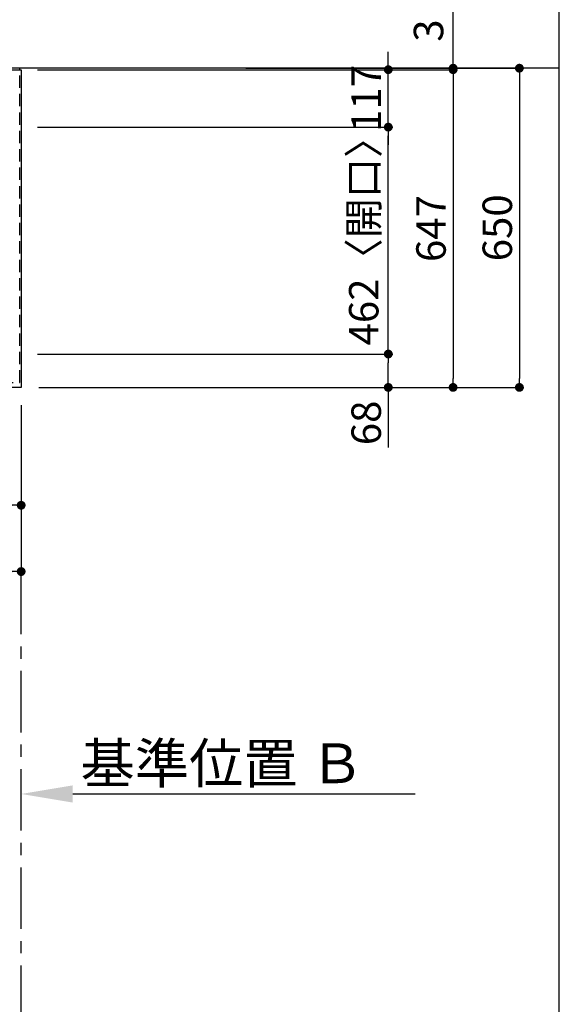
# Model space of a CAD drawing. Extents: x 27948 to 54421, y -25 to 8845.
# Drawn here: x 31733 to 32831, y 5309 to 7314 of the extents above; entities that cross this region are included whole.
import ezdxf

# ---------------------------------------------------------------- set-up
doc = ezdxf.new("R2010")
doc.units = 0
doc.header["$LTSCALE"] = 50
doc.header["$MEASUREMENT"] = 0
doc.linetypes.add('CENTER', pattern=[2, 1.25, -0.25, 0.25, -0.25])
doc.linetypes.add('HIDDEN', pattern=[0.375, 0.25, -0.125])
doc.layers.get('0').update_dxf_attribs({"linetype": 'CONTINUOUS'})
doc.layers.get('DEFPOINTS').update_dxf_attribs({"color": 146, "linetype": 'CONTINUOUS'})
for name, color, linetype in [('111-壁仕上', 3, 'CONTINUOUS'), ('121-キャビネット（中）', 253, 'HIDDEN'), ('126-甲板', 2, 'CONTINUOUS'), ('166-寸法B', 11, 'CONTINUOUS')]:
    doc.layers.add(name, color=color, linetype=linetype)
doc.styles.add('KH001', font='txt')
doc.dimstyles.new('KH1xx030', dxfattribs={"dimscale": 30, "dimtxt": 2, "dimasz": 0.6, "dimexe": 0.3, "dimexo": 1.2, "dimgap": 0.5, "dimtad": 3, "dimdec": 1, "dimdsep": 46, "dimlunit": 6, "dimtxsty": 'KH001', "dimblk": 'DOT', "dimcen": 1, "dimdle": 1, "dimclrd": 256, "dimclre": 256, "dimclrt": 256, "dimadec": 0, "dimazin": 0, "dimtfac": 1, "dimtdec": 1, "dimtix": 1, "dimtmove": 2, "dimatfit": 3, "dimldrblk": 'CLOSEDBLANK', "dimfxl": 1, "dimtolj": 1, "dimtzin": 0, "dimlwd": -1, "dimlwe": -1, "dimarcsym": 0})

# ---------------------------------------------------------------- blocks, each defined once
blk = doc.blocks.new('_Dot')
at = {"color": 0, "linetype": 'ByBlock', "lineweight": -2}
blk.add_line((-0.5, 0), (-1, 0), dxfattribs=at)
at = {"color": 0, "linetype": 'ByBlock', "const_width": 0.5}
blk.add_lwpolyline([(-0.25, 0, 1), (0.25, 0, 1)], format="xyb", close=True, dxfattribs=at)
blk = doc.blocks.new('*D35')
at = {"layer": '166-寸法B', "transparency": 16777216}
for p, q in [((31543.5, 6529.4), (31543.5, 6316.4)), ((31735.5, 6529.4), (31735.5, 6316.4)), ((31561.5, 6325.4), (31717.5, 6325.4))]:
    blk.add_line(p, q, dxfattribs=at)
at = {"layer": 'DEFPOINTS', "color": 0, "transparency": 16777216}
for p in [(31543.5, 6565.4), (31735.5, 6565.4), (31735.5, 6325.4)]:
    blk.add_point(p, dxfattribs=at)
at = {"layer": '166-寸法B', "transparency": 16777216, "xscale": 18, "yscale": 18, "zscale": 18, "rotation": 180}
blk.add_blockref('_Dot', (31543.5, 6325.4), dxfattribs=at)
at = {"layer": '166-寸法B', "transparency": 16777216, "xscale": 18, "yscale": 18, "zscale": 18}
blk.add_blockref('_Dot', (31735.5, 6325.4), dxfattribs=at)
at = {"layer": '166-寸法B', "transparency": 16777216, "insert": (31639.5, 6370.4), "char_height": 60, "attachment_point": 5, "style": 'KH001'}
blk.add_mtext('\\A1;192', dxfattribs=at)
blk = doc.blocks.new('_ClosedBlank')
at = {"color": 0, "linetype": 'ByBlock', "lineweight": -2}
for p, q in [((-1, 0.167), (0, 0)), ((-1, 0.167), (-1, -0.167)), ((0, 0), (-1, -0.167))]:
    blk.add_line(p, q, dxfattribs=at)
blk = doc.blocks.new('*D36')
at = {"layer": '166-寸法B', "transparency": 16777216}
for p, q in [((29291.5, 6529.4), (29291.5, 6181.4)), ((31735.5, 6529.4), (31735.5, 6181.4)), ((29309.5, 6190.4), (31717.5, 6190.4))]:
    blk.add_line(p, q, dxfattribs=at)
at = {"layer": 'DEFPOINTS', "color": 0, "transparency": 16777216}
for p in [(29291.5, 6565.4), (31735.5, 6565.4), (31735.5, 6190.4)]:
    blk.add_point(p, dxfattribs=at)
at = {"layer": '166-寸法B', "transparency": 16777216, "xscale": 18, "yscale": 18, "zscale": 18, "rotation": 180}
blk.add_blockref('_Dot', (29291.5, 6190.4), dxfattribs=at)
at = {"layer": '166-寸法B', "transparency": 16777216, "xscale": 18, "yscale": 18, "zscale": 18}
blk.add_blockref('_Dot', (31735.5, 6190.4), dxfattribs=at)
at = {"layer": '166-寸法B', "transparency": 16777216, "insert": (30513.5, 6240.7), "char_height": 60, "attachment_point": 5, "style": 'KH001'}
blk.add_mtext('\\A1;2,444〈ﾜｰｸﾄｯﾌﾟ寸法〉', dxfattribs=at)
blk = doc.blocks.new('*D44')
at = {"layer": '166-寸法B', "transparency": 16777216}
for p, q in [((31735.5, 5707.5), (31735.5, 5734.5)), ((31840.5, 5737.5), (32538.1, 5737.5))]:
    blk.add_line(p, q, dxfattribs=at)
blk.add_solid([(31840.5, 5755), (31840.5, 5720), (31735.5, 5737.5)], dxfattribs=at)
at = {"layer": 'DEFPOINTS', "color": 0, "transparency": 16777216}
for p in [(31735.5, 5737.5), (32529.1, 5737.5), (32529.1, 5649.9)]:
    blk.add_point(p, dxfattribs=at)
at = {"layer": '166-寸法B', "transparency": 16777216, "insert": (32145.1, 5800), "char_height": 81, "attachment_point": 5, "style": 'KH001'}
blk.add_mtext('\\A1;基準位置 Ｂ', dxfattribs=at)
blk = doc.blocks.new('_None')
blk = doc.blocks.new('*D57')
at = {"layer": '166-寸法B', "transparency": 16777216}
for p, q in [((31768.5, 7212.4), (32624.1, 7212.4)), ((32615.1, 7194.4), (32615.1, 6583.4)), ((31771.5, 6565.4), (32624.1, 6565.4))]:
    blk.add_line(p, q, dxfattribs=at)
at = {"layer": 'DEFPOINTS', "color": 0, "transparency": 16777216}
for p in [(31732.5, 7212.4), (31735.5, 6565.4), (32615.1, 6565.4)]:
    blk.add_point(p, dxfattribs=at)
at = {"layer": '166-寸法B', "transparency": 16777216, "xscale": 18, "yscale": 18, "zscale": 18}
for p, rotation in [((32615.1, 7212.4), 90), ((32615.1, 6565.4), 270)]:
    blk.add_blockref('_Dot', p, dxfattribs=dict(at, rotation=rotation))
at = {"layer": '166-寸法B', "transparency": 16777216, "insert": (32570.1, 6888.9), "char_height": 60, "attachment_point": 5, "rotation": 90, "style": 'KH001'}
blk.add_mtext('\\A1;647', dxfattribs=at)
blk = doc.blocks.new('*D58')
at = {"layer": '166-寸法B', "transparency": 16777216}
for p, q in [((32615.1, 7215.4), (32615.1, 7701.2)), ((32615.1, 7233.4), (32615.1, 7251.4)), ((31768.5, 7212.4), (32624.1, 7212.4)), ((32192.9, 7215.4), (32624.1, 7215.4)), ((32615.1, 7212.4), (32615.1, 7215.4)), ((32615.1, 7194.4), (32615.1, 7176.4))]:
    blk.add_line(p, q, dxfattribs=at)
at = {"layer": 'DEFPOINTS', "color": 0, "transparency": 16777216}
for p in [(31732.5, 7212.4), (32156.9, 7215.4), (32615.1, 7215.4)]:
    blk.add_point(p, dxfattribs=at)
at = {"layer": '166-寸法B', "transparency": 16777216, "xscale": 18, "yscale": 18, "zscale": 18}
for p, rotation in [((32615.1, 7215.4), 270), ((32615.1, 7212.4), 90)]:
    blk.add_blockref('_Dot', p, dxfattribs=dict(at, rotation=rotation))
at = {"layer": '166-寸法B', "transparency": 16777216, "insert": (32565.1, 7496.6), "char_height": 60, "attachment_point": 5, "rotation": 90, "style": 'KH001'}
blk.add_mtext('\\A1;3〈ｸﾘｱﾗﾝｽ〉', dxfattribs=at)
blk = doc.blocks.new('*D59')
at = {"layer": '166-寸法B', "transparency": 16777216}
for p, q in [((32192.9, 7215.4), (32759.1, 7215.4)), ((32750.1, 7197.4), (32750.1, 6583.4)), ((31771.5, 6565.4), (32759.1, 6565.4))]:
    blk.add_line(p, q, dxfattribs=at)
at = {"layer": 'DEFPOINTS', "color": 0, "transparency": 16777216}
for p in [(32156.9, 7215.4), (31735.5, 6565.4), (32750.1, 6565.4)]:
    blk.add_point(p, dxfattribs=at)
at = {"layer": '166-寸法B', "transparency": 16777216, "xscale": 18, "yscale": 18, "zscale": 18}
for p, rotation in [((32750.1, 7215.4), 90), ((32750.1, 6565.4), 270)]:
    blk.add_blockref('_Dot', p, dxfattribs=dict(at, rotation=rotation))
at = {"layer": '166-寸法B', "transparency": 16777216, "insert": (32705.1, 6890.4), "char_height": 60, "attachment_point": 5, "rotation": 90, "style": 'KH001'}
blk.add_mtext('\\A1;650', dxfattribs=at)
blk = doc.blocks.new('*D63')
at = {"layer": '166-寸法B', "transparency": 16777216}
for p, q in [((31768.5, 6633.4), (32492.1, 6633.4)), ((32483.1, 6583.4), (32483.1, 6615.4)), ((31777.5, 6565.4), (32492.1, 6565.4)), ((32483.1, 6565.4), (32483.1, 6443.2))]:
    blk.add_line(p, q, dxfattribs=at)
at = {"layer": 'DEFPOINTS', "color": 0, "transparency": 16777216}
for p in [(31732.5, 6633.4), (32483.1, 6633.4), (31741.5, 6565.4)]:
    blk.add_point(p, dxfattribs=at)
at = {"layer": '166-寸法B', "transparency": 16777216, "xscale": 18, "yscale": 18, "zscale": 18}
for p, rotation in [((32483.1, 6633.4), 90), ((32483.1, 6565.4), 270)]:
    blk.add_blockref('_Dot', p, dxfattribs=dict(at, rotation=rotation))
at = {"layer": '166-寸法B', "transparency": 16777216, "insert": (32438.1, 6493.1), "char_height": 60, "attachment_point": 5, "rotation": 90, "style": 'KH001'}
blk.add_mtext('\\A1;68', dxfattribs=at)
blk = doc.blocks.new('*D64')
at = {"layer": '166-寸法B', "transparency": 16777216}
for p, q in [((31768.5, 7095.4), (32492.1, 7095.4)), ((32483.1, 6651.4), (32483.1, 7077.4)), ((31768.5, 6633.4), (32492.1, 6633.4))]:
    blk.add_line(p, q, dxfattribs=at)
at = {"layer": 'DEFPOINTS', "color": 0, "transparency": 16777216}
for p in [(31732.5, 7095.4), (32483.1, 7095.4), (31732.5, 6633.4)]:
    blk.add_point(p, dxfattribs=at)
at = {"layer": '166-寸法B', "transparency": 16777216, "xscale": 18, "yscale": 18, "zscale": 18}
for p, rotation in [((32483.1, 7095.4), 90), ((32483.1, 6633.4), 270)]:
    blk.add_blockref('_Dot', p, dxfattribs=dict(at, rotation=rotation))
at = {"layer": '166-寸法B', "transparency": 16777216, "insert": (32433.1, 6882.7), "char_height": 60, "attachment_point": 5, "rotation": 90, "style": 'KH001'}
blk.add_mtext('\\A1;462〈開口〉', dxfattribs=at)
blk = doc.blocks.new('*D65')
at = {"layer": '166-寸法B', "transparency": 16777216}
for p, q in [((32483.1, 7230.4), (32483.1, 7248.4)), ((31777, 7212.4), (32492.1, 7212.4)), ((32483.1, 7095.4), (32483.1, 7212.4)), ((31768.5, 7095.4), (32492.1, 7095.4)), ((32483.1, 7077.4), (32483.1, 7059.4))]:
    blk.add_line(p, q, dxfattribs=at)
at = {"layer": 'DEFPOINTS', "color": 0, "transparency": 16777216}
for p in [(31741, 7212.4), (32483.1, 7212.4), (31732.5, 7095.4)]:
    blk.add_point(p, dxfattribs=at)
at = {"layer": '166-寸法B', "transparency": 16777216, "xscale": 18, "yscale": 18, "zscale": 18}
for p, rotation in [((32483.1, 7212.4), 270), ((32483.1, 7095.4), 90)]:
    blk.add_blockref('_Dot', p, dxfattribs=dict(at, rotation=rotation))
at = {"layer": '166-寸法B', "transparency": 16777216, "insert": (32438.1, 7153.9), "char_height": 60, "attachment_point": 5, "rotation": 90, "style": 'KH001'}
blk.add_mtext('\\A1;117', dxfattribs=at)

msp = doc.modelspace()

# ---------------------------------------------------------------- linework, layer by layer
at = {"layer": '111-壁仕上', "ltscale": 2}
msp.add_line((32831.4, 7215.39), (28718.92, 7215.39), dxfattribs=at)
at = {"layer": '111-壁仕上', "color": 253, "linetype": 'CENTER', "ltscale": 2}
msp.add_line((31735.5, 2063.05), (31735.5, 6190.39), dxfattribs=at)
at = {"layer": '121-キャビネット（中）', "ltscale": 2}
msp.add_lwpolyline([(29294.5, 6575.39), (31732.5, 6575.39), (31732.5, 7215.39)], dxfattribs=at)
at = {"layer": '126-甲板'}
msp.add_lwpolyline([(29291.5, 7212.39), (31735.5, 7212.39), (31735.5, 6565.39), (29291.5, 6565.39)], close=True, dxfattribs=at)
at = {"layer": 'DEFPOINTS'}
msp.add_line((32831.4, 1045.36), (32831.4, 8401.59), dxfattribs=at)

# ---------------------------------------------------------------- dimensions: what is measured, and where the dimension line sits
at = {"layer": '166-寸法B'}
for base, p1, p2, angle, text, override, picture, middle in [((32615.08, 7215.39), (31732.5, 7212.39), (32156.88, 7215.39), 90, '<>〈ｸﾘｱﾗﾝｽ〉', {"dimtmove": 1}, '*D58', (32598.97, 7496.64)), ((32529.13, 5737.54), (31735.5, 5737.54), (32529.13, 5649.92), 180, '基準位置 Ｂ', {"dimtxt": 2.7, "dimasz": 3.5, "dimexe": 0.1, "dimexo": 1, "dimblk2": 'None', "dimsah": 1, "dimdle": 0.3, "dimse2": 1}, '*D44', (32145.13, 5800.03))]:
    dim = msp.add_linear_dim(base=base, p1=p1, p2=p2, angle=angle, text=text, dimstyle='KH1xx030', override=override, dxfattribs=at)
    dim.commit()
    dim.dimension.update_dxf_attribs({"geometry": picture, "text_midpoint": middle, "dimtype": 128})
for base, p1, p2, angle, picture, middle in [((32483.08, 7212.39), (31732.5, 7095.39), (31741, 7212.39), 90, '*D65', (32438.08, 7153.89)), ((32615.08, 6565.39), (31732.5, 7212.39), (31735.5, 6565.39), 90, '*D57', (32570.08, 6888.89)), ((32750.08, 6565.39), (32156.88, 7215.39), (31735.5, 6565.39), 90, '*D59', (32705.08, 6890.39)), ((31735.5, 6325.39), (31543.5, 6565.39), (31735.5, 6565.39), 180, '*D35', (31639.5, 6370.39))]:
    dim = msp.add_linear_dim(base=base, p1=p1, p2=p2, angle=angle, dimstyle='KH1xx030', dxfattribs=at)
    dim.commit()
    dim.dimension.update_dxf_attribs({"geometry": picture, "text_midpoint": middle})
dim = msp.add_linear_dim(base=(32483.08, 7095.39), p1=(31732.5, 6633.39), p2=(31732.5, 7095.39), angle=90, text='<>〈開口〉', dimstyle='KH1xx030', dxfattribs=at)
dim.commit()
dim.dimension.update_dxf_attribs({"geometry": '*D64', "text_midpoint": (32433.06, 6882.71), "dimtype": 128})
dim = msp.add_linear_dim(base=(32483.08, 6633.39), p1=(31741.5, 6565.39), p2=(31732.5, 6633.39), angle=90, dimstyle='KH1xx030', override={"dimtmove": 1}, dxfattribs=at)
dim.commit()
dim.dimension.update_dxf_attribs({"geometry": '*D63', "text_midpoint": (32477.88, 6493.07), "dimtype": 128})
dim = msp.add_linear_dim(base=(31735.5, 6190.39), p1=(29291.5, 6565.39), p2=(31735.5, 6565.39), angle=180, text='<>〈ﾜｰｸﾄｯﾌﾟ寸法〉', dimstyle='KH1xx030', dxfattribs=at)
dim.commit()
dim.dimension.update_dxf_attribs({"geometry": '*D36', "text_midpoint": (30513.5, 6240.7)})

doc.saveas('drawing.dxf')
